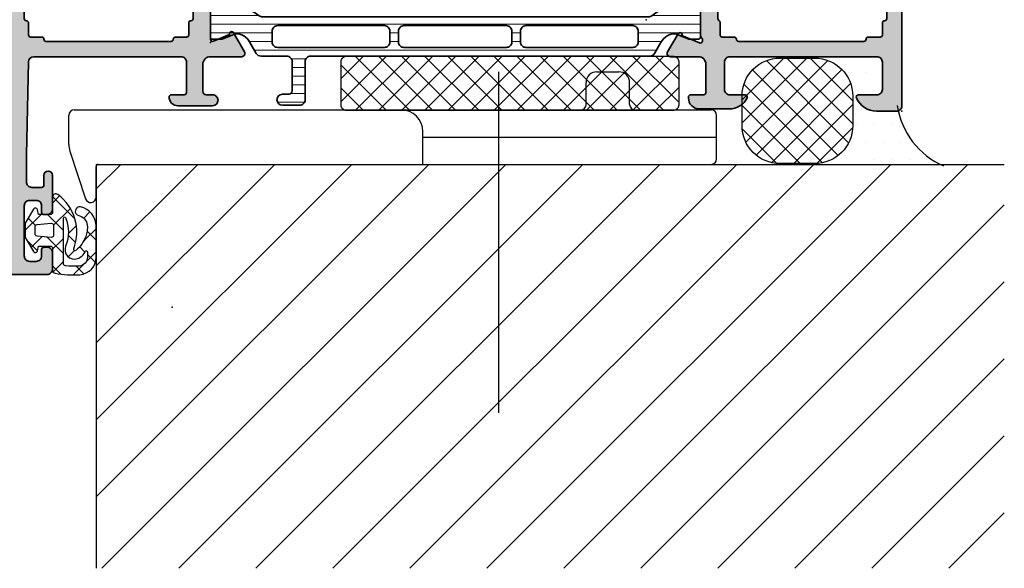
# Model space of a CAD drawing. Extents: x -5209 to -258, y -4643 to 3401.
# Drawn here: x -3976 to -3885, y -3614 to -3564 of the extents above; entities that cross this region are included whole.
import ezdxf

# ---------------------------------------------------------------- set-up
doc = ezdxf.new("R2010")
doc.units = 0
doc.header["$LTSCALE"] = 5
doc.header["$MEASUREMENT"] = 0
doc.linetypes.add('ACAD_ISO10W100', pattern=[18, 12, -3, 0, -3])
doc.layers.get('0').update_dxf_attribs({"linetype": 'CONTINUOUS'})
for name, color, linetype, lineweight in [('Al_Accessories', 2, 'CONTINUOUS', 35), ('Al_foot_closed', 2, 'CONTINUOUS', 35), ('Al_Hatch', 7, 'CONTINUOUS', 18), ('Al_Insert_points', 6, 'CONTINUOUS', 25), ('Al_Profiles', 2, 'CONTINUOUS', 35)]:
    doc.layers.add(name, color=color, linetype=linetype, lineweight=lineweight)
for name, color, linetype in [('Al_Solid_Hatch', 50, 'CONTINUOUS'), ('RE_DRAW1', 31, 'ZIGZAG'), ('RE_STRUC', 31, 'ZIGZAG')]:
    doc.layers.add(name, color=color, linetype=linetype)
doc.linetypes.add('ZIGZAG', pattern='A,0.00254,-5.08,[131,ltypeshp.shx,S=5.08,R=0,X=-5.08,Y=0],-10.16,[131,ltypeshp.shx,S=5.08,R=180,X=5.08,Y=0],-5.08', length=20.32254)

# ---------------------------------------------------------------- blocks, each defined once
blk = doc.blocks.new('0271332_495', base_point=(2.949, -4.424))
for p, q in [((41.945, 17.193), (43.945, 17.193)), ((40.945, 14.193), (40.945, 16.193)), ((44.945, 14.193), (44.945, 16.193)), ((-6.051, 13.693), (23.949, 13.693)), ((23.949, 13.693), (52.434, 13.693)), ((-6.551, 10.512), (-6.551, 13.193)), ((52.934, 9.193), (52.934, 13.193)), ((25.949, 8.693), (25.949, 11.693)), ((25.949, 11.193), (52.934, 11.193)), ((-6.451, 9.89), (-5.026, 5.537)), ((-4.051, 5.693), (-4.051, 8.493)), ((-4.051, 5.693), (-4.051, 8.493)), ((-3.851, 8.693), (25.949, 8.693)), ((25.949, 8.693), (52.434, 8.693))]:
    blk.add_line(p, q)
at = {"linetype": 'ACAD_ISO10W100'}
blk.add_lwpolyline([(32.945, -14.134), (32.945, 17.193)], dxfattribs=at)
for centre, radius, start, end in [((41.945, 16.193), 1, 90, 180), ((43.945, 16.193), 1, 0, 90), ((-6.051, 13.193), 0.5, 90, 180), ((23.949, 11.693), 2, 0, 90), ((40.445, 14.193), 0.5, 270, 0), ((45.445, 14.193), 0.5, 180, 270), ((52.434, 13.193), 0.5, 0, 90), ((-4.551, 10.512), 2, 180, 198.13494), ((52.434, 9.193), 0.5, 270, 0), ((-3.851, 8.493), 0.2, 90, 180), ((-4.551, 5.693), 0.5, 198.13494, 0)]:
    blk.add_arc(centre, radius, start, end)
for p in [(46.449, 21.975), (2.949, -4.424)]:
    blk.add_point(p)
blk = doc.blocks.new('P-71434block', base_point=(229.864, 216.059))
at = {"layer": 'Al_Solid_Hatch', "ltscale": 0.25}
h = blk.add_hatch(color=256, dxfattribs=at)
h.paths.add_polyline_path([(233.864, 215.559, 0.414214), (233.364, 216.059), (221.364, 216.059, 0.414214), (219.864, 214.559), (219.864, 204.393, -0.303347), (219.556, 203.931), (196.79, 194.501, 0.303347), (195.864, 193.115), (195.864, 189.059), (195.864, 185.002, 0.303347), (196.79, 183.616), (219.556, 174.186, -0.303347), (219.864, 173.724), (219.864, 163.559, 0.414214), (221.364, 162.059), (233.364, 162.059, 0.414214), (233.864, 162.559), (233.864, 164.059, 0.414214), (233.364, 164.559), (233.064, 164.559, 0.414214), (232.864, 164.359), (232.864, 163.759, -0.414214), (232.364, 163.259), (231.764, 163.259, -0.414214), (231.264, 163.759), (231.264, 168.359, -0.414214), (231.764, 168.859), (232.364, 168.859, -0.414214), (232.864, 168.359), (232.864, 167.759, 0.414214), (233.064, 167.559), (233.364, 167.559, 0.414214), (233.864, 168.059), (233.864, 171.159, 1), (233.064, 171.159), (233.064, 170.259, -0.414214), (232.864, 170.059), (231.964, 170.059, -0.414214), (231.464, 170.559), (231.464, 173.059), (231.653, 181.57, -0.407721), (232.153, 182.059), (245.664, 182.059, -0.414214), (246.164, 181.559), (246.164, 178.759, -0.414214), (245.964, 178.559), (244.764, 178.559, 0.414214), (244.564, 178.359, 0.414214), (245.364, 177.559), (248.564, 177.559, 0.414214), (249.064, 178.059, 0.414214), (248.564, 178.559), (247.964, 178.559, -0.414214), (247.664, 178.859), (247.664, 181.359, -0.414214), (248.364, 182.059), (251.231, 182.059, 0.57735), (251.491, 182.509), (251.128, 183.137), (250.492, 184.239, 1), (250.122, 184.086), (248.641, 183.472, -0.534511), (248.364, 183.657), (248.364, 187.259, -0.414214), (248.564, 187.459), (249.104, 187.459), (250.466, 186.672, 1.077346), (250.864, 186.642), (250.864, 187.02, 0.134511), (250.445, 188.549, -0.273978), (250.445, 189.568, 0.134511), (250.864, 191.097), (250.864, 191.475, 1.077346), (250.466, 191.445), (249.104, 190.659), (248.564, 190.659, -0.414214), (248.364, 190.859), (248.364, 194.46, -0.534511), (248.641, 194.645), (250.122, 194.031, 1), (250.492, 193.878), (251.128, 194.98), (251.491, 195.609, 0.57735), (251.231, 196.059), (248.364, 196.059, -0.414214), (247.664, 196.759), (247.664, 199.259, -0.414214), (247.964, 199.559), (248.564, 199.559, 0.414214), (249.064, 200.059, 0.414214), (248.564, 200.559), (245.364, 200.559, 0.414214), (244.564, 199.759, 0.414214), (244.764, 199.559), (245.964, 199.559, -0.414214), (246.164, 199.359), (246.164, 196.559, -0.414214), (245.664, 196.059), (232.153, 196.059, -0.407721), (231.653, 196.547), (231.464, 205.059), (231.464, 207.559, -0.414214), (231.964, 208.059), (232.864, 208.059, -0.414214), (233.064, 207.859), (233.064, 206.959, 1), (233.864, 206.959), (233.864, 210.059, 0.414214), (233.364, 210.559), (233.064, 210.559, 0.414214), (232.864, 210.359), (232.864, 209.759, -0.414214), (232.364, 209.259), (231.764, 209.259, -0.414214), (231.264, 209.759), (231.264, 214.359, -0.414214), (231.764, 214.859), (232.364, 214.859, -0.414214), (232.864, 214.359), (232.864, 213.759, 0.414214), (233.064, 213.559), (233.364, 213.559, 0.414214), (233.864, 214.059)])
h.paths.add_polyline_path([(229.864, 214.059), (229.864, 164.059, -0.414214), (229.364, 163.559), (221.864, 163.559, -0.414214), (221.364, 164.059), (221.364, 174.059, 0.303347), (220.438, 175.444), (197.673, 184.874, -0.303347), (197.364, 185.336), (197.364, 189.059), (197.364, 192.781, -0.303347), (197.673, 193.243), (220.438, 202.673, 0.303347), (221.364, 204.059), (221.364, 214.059, -0.414214), (221.864, 214.559), (229.364, 214.559, -0.414214)], flags=16)
h.paths.add_polyline_path([(233.364, 194.659), (244.664, 194.659, -0.414214), (244.864, 194.459, 0.414214), (245.064, 194.259), (246.164, 194.259, -0.414214), (246.364, 194.059), (246.364, 192.959, 0.414214), (246.564, 192.759, -0.414214), (246.764, 192.559), (246.764, 189.059), (246.764, 185.559, -0.414214), (246.564, 185.359, 0.414214), (246.364, 185.159), (246.364, 184.059, -0.414214), (246.164, 183.859), (245.152, 183.859, 0.414214), (244.952, 183.659, -0.414214), (244.752, 183.459), (233.277, 183.459, -0.414214), (233.077, 183.659, 0.414214), (232.877, 183.859), (231.864, 183.859, -0.414214), (231.664, 184.059), (231.664, 185.159, 0.414214), (231.464, 185.359, -0.414214), (231.264, 185.559), (231.264, 189.059), (231.264, 192.559, -0.414214), (231.464, 192.759, 0.414214), (231.664, 192.959), (231.664, 194.059, -0.414214), (231.864, 194.259), (232.964, 194.259, 0.414214), (233.164, 194.459, -0.414214)], flags=16)
at = {"layer": 'Al_Insert_points'}
for p in [(229.864, 216.059), (248.364, 194.76), (248.364, 183.357), (229.864, 162.059)]:
    blk.add_point(p, dxfattribs=at)
at = {"layer": 'Al_Profiles'}
for points in [[(244.564, 199.759, 0.414214), (244.764, 199.559), (245.964, 199.559, -0.414214), (246.164, 199.359), (246.164, 196.559, -0.414214), (245.664, 196.059), (232.153, 196.059, -0.407721), (231.653, 196.547), (231.464, 205.059), (231.464, 207.559, -0.414214), (231.964, 208.059), (232.864, 208.059, -0.414214), (233.064, 207.859), (233.064, 206.959, 1), (233.864, 206.959), (233.864, 210.059, 0.414214), (233.364, 210.559), (233.064, 210.559, 0.414214), (232.864, 210.359), (232.864, 209.759, -0.414214), (232.364, 209.259), (231.764, 209.259, -0.414214), (231.264, 209.759), (231.264, 214.359, -0.414214), (231.764, 214.859), (232.364, 214.859, -0.414214), (232.864, 214.359), (232.864, 213.759, 0.414214), (233.064, 213.559), (233.364, 213.559, 0.414214), (233.864, 214.059), (233.864, 215.559, 0.414214), (233.364, 216.059), (221.364, 216.059, 0.414214), (219.864, 214.559), (219.864, 204.393, -0.303347), (219.556, 203.931), (196.79, 194.501, 0.303347), (195.864, 193.115), (195.864, 189.059), (195.864, 185.002, 0.303347), (196.79, 183.616), (219.556, 174.186, -0.303347), (219.864, 173.724), (219.864, 163.559, 0.414214), (221.364, 162.059), (233.364, 162.059, 0.414214), (233.864, 162.559), (233.864, 164.059, 0.414214), (233.364, 164.559), (233.064, 164.559, 0.414214), (232.864, 164.359), (232.864, 163.759, -0.414214), (232.364, 163.259), (231.764, 163.259, -0.414214), (231.264, 163.759), (231.264, 168.359, -0.414214), (231.764, 168.859), (232.364, 168.859, -0.414214), (232.864, 168.359), (232.864, 167.759, 0.414214), (233.064, 167.559), (233.364, 167.559, 0.414214), (233.864, 168.059), (233.864, 171.159, 1), (233.064, 171.159), (233.064, 170.259, -0.414214), (232.864, 170.059), (231.964, 170.059, -0.414214), (231.464, 170.559), (231.464, 173.059), (231.653, 181.57, -0.407721), (232.153, 182.059), (245.664, 182.059, -0.414214), (246.164, 181.559), (246.164, 178.759, -0.414214), (245.964, 178.559), (245.964, 178.559), (244.764, 178.559, 0.414214), (244.564, 178.359, 0.414214), (245.364, 177.559), (248.564, 177.559, 0.414214), (249.064, 178.059, 0.414214), (248.564, 178.559), (247.964, 178.559, -0.414214), (247.664, 178.859), (247.664, 181.359, -0.414214), (248.364, 182.059), (251.231, 182.059, 0.57735), (251.491, 182.509), (251.128, 183.137), (250.492, 184.239, 1), (250.122, 184.086), (248.641, 183.472, -0.534511), (248.364, 183.657), (248.364, 187.259, -0.414214), (248.564, 187.459), (249.104, 187.459), (250.466, 186.672, 1.077346), (250.864, 186.642), (250.864, 187.02, 0.134511), (250.445, 188.549, -0.273978), (250.445, 189.568, 0.134511), (250.864, 191.097), (250.864, 191.475, 1.077346), (250.466, 191.445), (249.104, 190.659), (248.564, 190.659, -0.414214), (248.364, 190.859), (248.364, 194.46, -0.534511), (248.641, 194.645), (250.122, 194.031, 1), (250.492, 193.878), (251.128, 194.98), (251.491, 195.609), (251.491, 195.609, 0.57735), (251.231, 196.059), (251.231, 196.059), (248.364, 196.059, -0.414214), (247.664, 196.759), (247.664, 199.259, -0.414214), (247.964, 199.559), (248.564, 199.559, 0.414214), (249.064, 200.059, 0.414214), (248.564, 200.559), (248.564, 200.559), (245.364, 200.559, 0.414214)], [(197.673, 184.874, -0.303347), (197.364, 185.336), (197.364, 189.059), (197.364, 192.781, -0.303347), (197.673, 193.243), (220.438, 202.673, 0.303347), (221.364, 204.059), (221.364, 214.059, -0.414214), (221.864, 214.559), (229.364, 214.559, -0.414214), (229.864, 214.059), (229.864, 164.059, -0.414214), (229.364, 163.559), (221.864, 163.559, -0.414214), (221.364, 164.059), (221.364, 174.059, 0.303347), (220.438, 175.444)], [(244.752, 183.459), (233.277, 183.459, -0.414214), (233.077, 183.659, 0.414214), (232.877, 183.859), (231.864, 183.859, -0.414214), (231.664, 184.059), (231.664, 185.159, 0.414214), (231.464, 185.359, -0.414214), (231.264, 185.559), (231.264, 189.059), (231.264, 192.559), (231.264, 192.559, -0.414214), (231.464, 192.759), (231.464, 192.759, 0.414214), (231.664, 192.959), (231.664, 192.959), (231.664, 194.059), (231.664, 194.059, -0.414214), (231.864, 194.259), (231.864, 194.259), (232.964, 194.259, 0.414214), (233.164, 194.459, -0.414214), (233.364, 194.659), (244.664, 194.659, -0.414214), (244.864, 194.459, 0.414214), (245.064, 194.259), (246.164, 194.259, -0.414214), (246.364, 194.059), (246.364, 192.959, 0.414214), (246.564, 192.759, -0.414214), (246.764, 192.559), (246.764, 189.059), (246.764, 185.559, -0.414214), (246.564, 185.359, 0.414214), (246.364, 185.159), (246.364, 184.059, -0.414214), (246.164, 183.859), (245.152, 183.859, 0.414214), (244.952, 183.659, -0.414214)]]:
    blk.add_lwpolyline(points, format="xyb", close=True, dxfattribs=at)
blk = doc.blocks.new('5000497-_')
at = {"layer": 'Al_Hatch'}
h = blk.add_hatch(dxfattribs=at)
h.set_pattern_fill('LINE', color=256, scale=0.25, style=0, double=1)
h.set_pattern_definition([(0, (64.46775, 179.1756), (0, 0.79375), [])])
h.paths.add_polyline_path([(61.095, 178.916), (59.864, 179.426), (58.995, 179.426, 0.414214), (58.795, 179.226), (58.795, 175.826, 0.414214), (58.995, 175.626), (59.545, 175.626), (61.086, 176.516, 0.169217), (63.263, 177.268, -0.168596), (63.573, 177.376), (99.017, 177.376, -0.168596), (99.327, 177.268, 0.169217), (101.503, 176.516), (103.045, 175.626), (103.595, 175.626, 0.414214), (103.795, 175.826), (103.795, 179.226, 0.414214), (103.595, 179.426), (102.726, 179.426), (101.495, 178.916, -0.268308), (100.195, 179.667), (99.584, 180.726, 0.267949), (99.151, 180.976), (67.998, 180.976, -0.414214), (67.498, 181.476), (67.498, 184.976, 0.414214), (66.998, 185.476), (65.398, 185.476, 1), (65.398, 184.476), (65.998, 184.476, -0.414214), (66.298, 184.176), (66.298, 181.476, -0.414214), (65.798, 180.976), (63.439, 180.976, 0.267949), (63.006, 180.726), (62.395, 179.667, -0.268308)])
h.paths.add_polyline_path([(64.468, 178.676), (64.468, 179.676, -0.414214), (64.968, 180.176), (74.768, 180.176, -0.414214), (75.268, 179.676), (75.268, 178.676, -0.414214), (74.768, 178.176), (64.968, 178.176, -0.414214)], flags=16)
h.paths.add_polyline_path([(76.068, 178.676), (76.068, 179.676, -0.414214), (76.568, 180.176), (85.968, 180.176, -0.414214), (86.468, 179.676), (86.468, 178.676, -0.414214), (85.968, 178.176), (76.568, 178.176, -0.414214)], flags=16)
h.paths.add_polyline_path([(87.268, 178.676), (87.268, 179.676, -0.414214), (87.768, 180.176), (97.568, 180.176, -0.414214), (98.068, 179.676), (98.068, 178.676, -0.414214), (97.568, 178.176), (87.768, 178.176, -0.414214)], flags=16)
at = {"layer": 'Al_Accessories', "ltscale": 0.25}
for points in [[(65.398, 185.476, 1), (65.398, 184.476), (65.998, 184.476, -0.414214), (66.298, 184.176), (66.298, 181.476, -0.414214), (65.798, 180.976), (63.439, 180.976, 0.267949), (63.006, 180.726), (62.395, 179.667, -0.268308), (61.095, 178.916), (59.864, 179.426), (58.995, 179.426, 0.414214), (58.795, 179.226), (58.795, 175.826, 0.414214), (58.995, 175.626), (59.545, 175.626), (61.018, 176.476, -0.126761), (61.162, 176.516, 0.163652), (63.263, 177.268, -0.168596), (63.573, 177.376), (99.017, 177.376, -0.168596), (99.327, 177.268, 0.163652), (101.428, 176.516, -0.126761), (101.572, 176.476), (103.045, 175.626), (103.595, 175.626, 0.414214), (103.795, 175.826), (103.795, 179.226, 0.414214), (103.595, 179.426), (102.726, 179.426), (101.495, 178.916, -0.268308), (100.195, 179.667), (99.584, 180.726, 0.267949), (99.151, 180.976), (67.998, 180.976, -0.414214), (67.498, 181.476), (67.498, 184.976, 0.414214), (66.998, 185.476)], [(75.268, 178.676), (75.268, 179.676, 0.414214), (74.768, 180.176), (64.968, 180.176, 0.414214), (64.468, 179.676), (64.468, 178.676, 0.414214), (64.968, 178.176), (74.768, 178.176, 0.414214)], [(86.468, 179.676, 0.414214), (85.968, 180.176), (76.568, 180.176, 0.414214), (76.068, 179.676), (76.068, 178.676, 0.414214), (76.568, 178.176), (85.968, 178.176, 0.414214), (86.468, 178.676)], [(98.068, 179.676, 0.414214), (97.568, 180.176), (87.768, 180.176, 0.414214), (87.268, 179.676), (87.268, 178.676, 0.414214), (87.768, 178.176), (97.568, 178.176, 0.414214), (98.068, 178.676)]]:
    blk.add_lwpolyline(points, format="xyb", close=True, dxfattribs=at)
at = {"layer": 'Al_Insert_points'}
for p in [(58.795, 177.526), (103.795, 177.526)]:
    blk.add_point(p, dxfattribs=at)
blk = doc.blocks.new('P-70136block', base_point=(-198.5, -6.299))
at = {"layer": 'Al_Solid_Hatch'}
h = blk.add_hatch(color=256, dxfattribs=at)
h.dxf.hatch_style = 1
h.paths.add_polyline_path([(1.264, -9.065, 0.273978), (1.264, -8.046, -0.134511), (0.845, -6.516), (0.845, -6.17, -1), (1.245, -6.17), (2.559, -6.928, 0.131652), (2.659, -6.955), (2.845, -6.955, -0.236068), (3.005, -7.035, 1.15301), (3.425, -6.615, -0.236068), (3.345, -6.455), (3.345, -3.455, -0.236068), (3.425, -3.295, 0.367496), (3.511, -2.916, 0.388463), (3.257, -2.824), (1.648, -3.491, -0.936594), (1.291, -3.667), (0.331, -2.005, -0.577351), (0.591, -1.555), (3.145, -1.555, 0.414214), (3.845, -0.855), (3.845, 1.745, 0.414214), (3.645, 1.945), (2.445, 1.945, -0.414214), (2.245, 2.145), (2.245, 2.245, -0.414214), (3.245, 3.245), (6.007, 3.245, -0.287008), (7.625, 2.232, -0.553992), (7.445, 1.945), (6.045, 1.945, 0.414214), (5.545, 1.445), (5.545, -1.055, 0.414214), (6.045, -1.555), (19.545, -1.555, 0.414214), (20.045, -1.055), (20.045, 1.445, 0.414214), (19.545, 1.945), (17.845, 1.945, -0.536675), (17.661, 2.223, -0.301511), (19.504, 3.445), (21.345, 3.445, -0.414214), (21.845, 2.945), (21.845, -20.055, -0.414214), (21.345, -20.555), (19.504, -20.555, -0.301511), (17.661, -19.333, -0.536675), (17.845, -19.055), (19.545, -19.055, 0.414214), (20.045, -18.555), (20.045, -16.055, 0.414214), (19.545, -15.555), (6.045, -15.555, 0.414214), (5.545, -16.055), (5.545, -18.555, 0.414214), (6.045, -19.055), (7.445, -19.055, -0.553992), (7.625, -19.343, -0.287008), (6.007, -20.355), (3.245, -20.355, -0.414214), (2.245, -19.355), (2.245, -19.255, -0.414214), (2.445, -19.055), (3.645, -19.055, 0.414214), (3.845, -18.855), (3.845, -16.255, 0.414214), (3.145, -15.555), (0.591, -15.555, -0.577351), (0.331, -15.105), (1.291, -13.443, -0.936594), (1.648, -13.62), (3.257, -14.286, 0.388463), (3.511, -14.194, 0.367496), (3.425, -13.815, -0.236068), (3.345, -13.655), (3.345, -10.655, -0.236068), (3.425, -10.495, 1.15301), (3.005, -10.075, -0.236068), (2.845, -10.155), (2.659, -10.155, 0.131652), (2.559, -10.182), (1.245, -10.94, -1), (0.845, -10.94), (0.845, -10.594, -0.134511)])
h.paths.add_polyline_path([(5.345, -3.355), (6.445, -3.355, 0.414214), (6.645, -3.155, -0.414214), (6.845, -2.955), (12.539, -2.955), (18.345, -2.955, -0.414214), (18.545, -3.155, 0.414214), (18.745, -3.355), (19.845, -3.355, -0.414214), (20.045, -3.555), (20.045, -4.655, 0.414214), (20.245, -4.855, -0.414214), (20.445, -5.055), (20.445, -8.555), (20.445, -12.055, -0.414214), (20.245, -12.255, 0.414214), (20.045, -12.455), (20.045, -13.555, -0.414214), (19.845, -13.755), (18.745, -13.755, 0.414214), (18.545, -13.955, -0.414214), (18.345, -14.155), (12.539, -14.155), (6.845, -14.155, -0.414214), (6.645, -13.955, 0.414214), (6.445, -13.755), (5.345, -13.755, -0.414214), (5.145, -13.555), (5.145, -12.402, 0.267949), (5.045, -12.228, -0.267949), (4.945, -12.055), (4.945, -8.555), (4.945, -5.055, -0.267949), (5.045, -4.882, 0.267949), (5.145, -4.709), (5.145, -3.555, -0.414214)], flags=16)
at = {"layer": 'Al_foot_closed'}
for points in [[(3.511, -2.916, 0.388463), (3.257, -2.824), (1.648, -3.491, -0.936594), (1.291, -3.667), (0.331, -2.005, -0.577351), (0.591, -1.555), (3.145, -1.555)], [(3.511, -14.194, -0.388463), (3.257, -14.286), (1.648, -13.62, 0.936594), (1.291, -13.443), (0.331, -15.105, 0.577351), (0.591, -15.555), (3.145, -15.555)]]:
    blk.add_lwpolyline(points, format="xyb", dxfattribs=at)
at = {"layer": 'Al_Insert_points'}
for p in [(21.845, 3.445), (3.345, -4.978), (3.345, -4.978), (3.345, -12.156), (21.845, -20.555)]:
    blk.add_point(p, dxfattribs=at)
at = {"layer": 'Al_Profiles'}
blk.add_lwpolyline([(3.145, -15.555, -0.414207), (3.845, -16.255), (3.845, -18.855, -0.414214), (3.645, -19.055), (2.445, -19.055, 0.414214), (2.245, -19.255), (2.245, -19.355, 0.414214), (3.245, -20.355), (6.007, -20.355, 0.287008), (7.625, -19.343, 0.553992), (7.445, -19.055), (6.045, -19.055, -0.414214), (5.545, -18.555), (5.545, -16.055, -0.414214), (6.045, -15.555), (19.545, -15.555, -0.414214), (20.045, -16.055), (20.045, -18.555, -0.414214), (19.545, -19.055), (17.845, -19.055, 0.536675), (17.661, -19.333, 0.301511), (19.504, -20.555), (21.345, -20.555, 0.414214), (21.845, -20.055), (21.845, 2.945, 0.414214), (21.345, 3.445), (19.504, 3.445, 0.301511), (17.661, 2.223, 0.536675), (17.845, 1.945), (19.545, 1.945, -0.414214), (20.045, 1.445), (20.045, -1.055, -0.414214), (19.545, -1.555), (6.045, -1.555, -0.414214), (5.545, -1.055), (5.545, 1.445, -0.414214), (6.045, 1.945), (7.445, 1.945, 0.553992), (7.625, 2.232, 0.287008), (6.007, 3.245), (3.245, 3.245, 0.414214), (2.245, 2.245), (2.245, 2.145, 0.414214), (2.445, 1.945), (3.645, 1.945, -0.414214), (3.845, 1.745), (3.845, -0.855, -0.414207), (3.145, -1.555)], format="xyb", dxfattribs=at)
at = {"layer": 'Al_Profiles', "ltscale": 0.25}
blk.add_lwpolyline([(3.511, -2.916, -0.367496), (3.425, -3.295, 0.236068), (3.345, -3.455), (3.345, -6.455, 0.236068), (3.425, -6.615, -1.15301), (3.005, -7.035, 0.236068), (2.845, -6.955), (2.659, -6.955, -0.131652), (2.559, -6.928), (1.245, -6.17, 1.000005), (0.845, -6.17), (0.845, -6.512, 0.134871), (1.264, -8.046, -0.273978), (1.264, -9.065, 0.134871), (0.845, -10.598), (0.845, -10.94, 1.000005), (1.245, -10.94), (2.559, -10.182, -0.131652), (2.659, -10.155), (2.845, -10.155, 0.236068), (3.005, -10.075, -1.15301), (3.425, -10.495, 0.236068), (3.345, -10.655), (3.345, -13.655, 0.236068), (3.425, -13.815, -0.367496), (3.511, -14.194)], format="xyb", dxfattribs=at)
at = {"layer": 'Al_Profiles'}
blk.add_lwpolyline([(5.345, -13.755), (6.445, -13.755, -0.414214), (6.645, -13.955), (6.645, -13.955, 0.414214), (6.845, -14.155), (12.539, -14.155), (18.345, -14.155, 0.414214), (18.545, -13.955, -0.414214), (18.745, -13.755), (19.845, -13.755), (19.845, -13.755, 0.414214), (20.045, -13.555), (20.045, -13.555), (20.045, -12.455, -0.414214), (20.245, -12.255), (20.245, -12.255, 0.414214), (20.445, -12.055), (20.445, -8.555), (20.445, -8.555), (20.445, -5.055, 0.414214), (20.245, -4.855, -0.414214), (20.045, -4.655), (20.045, -3.555), (20.045, -3.555, 0.414214), (19.845, -3.355), (19.845, -3.355), (18.745, -3.355, -0.414214), (18.545, -3.155), (18.545, -3.155, 0.414214), (18.345, -2.955), (12.539, -2.955), (6.845, -2.955, 0.414214), (6.645, -3.155), (6.645, -3.155, -0.414214), (6.445, -3.355), (5.345, -3.355, 0.414214), (5.145, -3.555), (5.145, -4.709, -0.267949), (5.045, -4.882, 0.267949), (4.945, -5.055), (4.945, -8.555), (4.945, -12.055, 0.267949), (5.045, -12.228, -0.267949), (5.145, -12.402), (5.145, -13.555, 0.414214)], format="xyb", close=True, dxfattribs=at)
blk = doc.blocks.new('3001272')
for name, p in [('P-71434block', (54.859, 170.858)), ('P-70136block', (-83.487, 146.114))]:
    blk.add_blockref(name, p)
at = {"xscale": -1, "rotation": 180}
blk.add_blockref('5000497-_', (14.564, 317.883), dxfattribs=at)
blk = doc.blocks.new('KAW_6001365', base_point=(-937.813638, 1803.7))
at = {"color": 1, "linetype": 'Continuous'}
for p, q in [((-937.813638, 1804.519805), (-933.633443, 1808.7)), ((-937.813638, 1806.641125), (-935.754764, 1808.7)), ((-936.512123, 1803.7), (-931.512123, 1808.7)), ((-936.512123, 1808.7), (-931.512123, 1803.7)), ((-934.390802, 1803.7), (-929.390802, 1808.7)), ((-934.390802, 1808.7), (-929.390802, 1803.7)), ((-932.269482, 1803.7), (-927.269482, 1808.7)), ((-932.269482, 1808.7), (-927.269482, 1803.7)), ((-930.148162, 1803.7), (-925.148162, 1808.7)), ((-930.148162, 1808.7), (-925.148162, 1803.7)), ((-928.026841, 1803.7), (-923.026841, 1808.7)), ((-928.026841, 1808.7), (-923.026841, 1803.7)), ((-925.905521, 1803.7), (-920.905521, 1808.7)), ((-925.905521, 1808.7), (-920.905521, 1803.7)), ((-923.784201, 1803.7), (-918.784201, 1808.7)), ((-923.784201, 1808.7), (-918.784201, 1803.7)), ((-921.66288, 1803.7), (-916.66288, 1808.7)), ((-921.66288, 1808.7), (-916.66288, 1803.7)), ((-919.54156, 1803.7), (-914.54156, 1808.7)), ((-919.54156, 1808.7), (-914.54156, 1803.7)), ((-917.42024, 1803.7), (-912.42024, 1808.7)), ((-917.42024, 1808.7), (-912.42024, 1803.7)), ((-915.298919, 1803.7), (-910.298919, 1808.7)), ((-915.298919, 1808.7), (-910.298919, 1803.7)), ((-913.177599, 1803.7), (-908.177599, 1808.7)), ((-913.177599, 1808.7), (-908.177599, 1803.7)), ((-911.056279, 1808.7), (-906.813638, 1804.457359)), ((-908.934958, 1808.7), (-906.813638, 1806.57868)), ((-937.813638, 1807.880195), (-933.633443, 1803.7)), ((-911.056279, 1803.7), (-906.813638, 1807.942641)), ((-937.813638, 1805.758875), (-935.754764, 1803.7)), ((-908.934958, 1803.7), (-906.813638, 1805.82132))]:
    blk.add_line(p, q, dxfattribs=at)
blk.add_lwpolyline([(-937.313638, 1803.7), (-907.313638, 1803.7, 0.414214), (-906.813638, 1804.2), (-906.813638, 1808.2, 0.414214), (-907.313638, 1808.7), (-937.313638, 1808.7, 0.414214), (-937.813638, 1808.2), (-937.813638, 1804.2, 0.414214), (-937.313638, 1803.7)], format="xyb", close=True, dxfattribs=at)

msp = doc.modelspace()

# ---------------------------------------------------------------- hatches: boundary and pattern name
at = {"layer": 'RE_DRAW1', "linetype": 'Continuous'}
h = msp.add_hatch(dxfattribs=at)
h.set_pattern_fill('U', scale=1.5, angle=45, style=0, double=1, pattern_type=0)
h.set_pattern_definition([(315, (-4140.8987, -3289.5879), (-1.06066, -1.06066), []), (225, (-4140.8987, -3289.5879), (-1.06066, 1.06066), [])])
h.paths.add_polyline_path([(-3902.74638, -3567.62366, -0.41421356), (-3899.24638, -3571.12366), (-3899.24638, -3572.92889), (-3909.41288, -3572.92889), (-3909.41288, -3571.12366, -0.41421356), (-3905.91288, -3567.62366)])
h.paths.add_polyline_path([(-3909.41287, -3573.8309, -0.00066843), (-3909.41288, -3573.82155), (-3909.41288, -3572.92889), (-3899.24638, -3572.92889), (-3899.24638, -3573.13188)])
h.paths.add_polyline_path([(-3899.24638, -3573.13188), (-3899.24638, -3573.82155, -0.25575986), (-3900.85995, -3576.76966), (-3908.43398, -3576.24931, -0.19332259), (-3909.41287, -3573.8309)])
h.paths.add_polyline_path([(-3900.85995, -3576.76966, -0.04958108), (-3901.47726, -3577.08334), (-3907.18201, -3577.08334, -0.10872298), (-3908.43398, -3576.24931)])
h.paths.add_polyline_path([(-3905.91288, -3577.32155, -0.09303327), (-3907.18201, -3577.08334), (-3901.47726, -3577.08334, -0.09303327), (-3902.74638, -3577.32155)])
h = msp.add_hatch(dxfattribs=at)
h.set_pattern_fill('DOTS', style=0, double=1)
h.set_pattern_definition([(360, (-4140.8987, -3289.5879), (0.79375, -1.5875), [0, -1.5875])])
h.paths.add_polyline_path([(-3890.93756, -3577.5186), (-3903.88373, -3577.5186), (-3903.88373, -3577.32155), (-3902.74638, -3577.32155, 0.09303327), (-3901.47726, -3577.08334), (-3896.29404, -3577.08334), (-3896.29404, -3572.92889), (-3899.24638, -3572.92889), (-3899.24638, -3571.12366, 0.41421356), (-3902.74638, -3567.62366), (-3903.88373, -3567.62366), (-3903.88373, -3567.49265), (-3897.45388, -3567.49265), (-3896.95388, -3567.99265), (-3896.95388, -3570.49265, -0.41421356), (-3897.45388, -3570.99265), (-3899.01219, -3570.99265, 0.53667504), (-3899.19645, -3571.27043, 0.30151134), (-3897.35388, -3572.49265), (-3895.65388, -3572.49265, 0.41421356), (-3895.15388, -3571.99265, 0.25652562)])
h.paths.add_polyline_path([(-3896.29404, -3577.08334), (-3900.83354, -3576.75259, 0.25336827), (-3899.24638, -3573.82155), (-3899.24638, -3573.16554), (-3896.29404, -3572.92889)], flags=16)
at = {"layer": 'RE_STRUC', "linetype": 'Continuous'}
h = msp.add_hatch(dxfattribs=at)
h.set_pattern_fill('U', scale=5, angle=45, style=0, pattern_type=0)
h.set_pattern_definition([(45, (-4180.7177, -3749.211), (-3.535534, 3.535534), [])])
h.paths.add_polyline_path([(-3885.32611, -3577.38591), (-3968.72611, -3577.38591), (-3968.72611, -3614.48591), (-3885.32611, -3614.48591)])

# ---------------------------------------------------------------- linework, layer by layer
at = {"color": 1, "linetype": 'Continuous'}
for p, q in [((-3972.72603, -3580.94067), (-3972.07481, -3580.28944)), ((-3972.7205, -3580.3407), (-3970.66961, -3582.39159)), ((-3975.22603, -3583.44067), (-3973.78341, -3581.99805)), ((-3973.18448, -3581.99805), (-3971.72603, -3583.45649)), ((-3972.62881, -3582.96477), (-3971.0909, -3581.42685)), ((-3969.86542, -3582.3227), (-3969.29227, -3581.74955)), ((-3974.96075, -3582.34309), (-3974.29656, -3583.00728)), ((-3971.2757, -3583.73298), (-3970.53771, -3582.99498)), ((-3974.68852, -3585.02448), (-3973.68748, -3584.02344)), ((-3973.24138, -3584.06246), (-3973.20174, -3584.1021)), ((-3973.20174, -3584.1021), (-3971.72603, -3585.57781)), ((-3971.28582, -3583.8967), (-3970.60754, -3584.57499)), ((-3969.56448, -3584.14307), (-3968.72053, -3583.29912)), ((-3969.54775, -3583.51346), (-3969.54711, -3583.5141)), ((-3969.54711, -3583.5141), (-3968.72053, -3584.34068)), ((-3975.08173, -3584.34344), (-3974.10114, -3585.32402)), ((-3972.72603, -3585.18331), (-3971.9166, -3584.37387)), ((-3971.9166, -3584.37387), (-3971.72603, -3584.18331)), ((-3970.23706, -3584.94546), (-3969.74558, -3585.43694)), ((-3969.90893, -3584.48752), (-3969.56448, -3584.14307)), ((-3971.28866, -3585.86726), (-3970.72343, -3585.30202)), ((-3969.64608, -3586.34599), (-3968.72053, -3585.42044)), ((-3969.52603, -3585.65649), (-3968.79048, -3586.39205)), ((-3972.72603, -3586.69913), (-3971.95149, -3587.47368)), ((-3972.67967, -3587.25826), (-3971.72603, -3586.30463)), ((-3970.84184, -3587.54176), (-3969.90455, -3586.60446)), ((-3970.56654, -3586.7373), (-3969.85036, -3587.45348))]:
    msp.add_line(p, q, dxfattribs=at)
for points in [[(-3970.1482, -3581.29721, 0.999991), (-3970.32245, -3582.08815, -0.326087), (-3969.53467, -3582.97996, -0.05821), (-3969.54693, -3583.50768, -0.05821), (-3969.68049, -3584.01837, -0.122265), (-3970.5767, -3585.28606, -0.781322), (-3970.78284, -3585.14062, 0.340453), (-3972.24969, -3580.15533, 0.612801), (-3972.72603, -3580.39804), (-3972.72603, -3581.79803, -0.414192), (-3972.92602, -3581.99805), (-3974.02604, -3581.99805), (-3974.10268, -3581.56331, 0.700199), (-3974.47286, -3581.49803), (-3975.22603, -3582.80258), (-3975.22603, -3584.09349), (-3974.47285, -3585.39804, 0.700202), (-3974.10268, -3585.33277), (-3974.02604, -3584.89804), (-3972.92603, -3584.89804, -0.414207), (-3972.72603, -3585.09803), (-3972.72603, -3587.09804, 0.362305), (-3972.47986, -3587.39319, 0.062249), (-3970.21129, -3587.52038, 0.394343), (-3968.72053, -3585.92412), (-3968.72053, -3583.05438, 0.349046), (-3970.1482, -3581.29721)], [(-3969.59697, -3585.31955, -0.33028), (-3969.52602, -3585.41524), (-3969.52604, -3585.9245, -0.394545), (-3970.27198, -3586.72267, -0.038828), (-3971.54354, -3586.70996, -0.38877), (-3971.72603, -3586.51073), (-3971.72603, -3582.31761, -0.8221), (-3971.53351, -3582.27966, -0.194959), (-3971.52253, -3584.89374, 0.639288), (-3970.44364, -3586.03628, 0.213583), (-3969.70914, -3585.35963, -0.33028), (-3969.59697, -3585.31955)], [(-3972.84344, -3584.09727), (-3974.14345, -3583.98355, -0.38887), (-3974.32603, -3583.7843), (-3974.32603, -3583.11177, -0.38888), (-3974.14345, -3582.91254), (-3972.84345, -3582.7988, -0.440011), (-3972.62603, -3582.99805), (-3972.62603, -3583.89804, -0.44001), (-3972.84344, -3584.09727)]]:
    msp.add_lwpolyline(points, format="xyb", close=True, dxfattribs=at)
at = {"layer": 'RE_DRAW1', "color": 7, "linetype": 'Continuous'}
msp.add_lwpolyline([(-3905.91288, -3567.62366), (-3902.74638, -3567.62366, -0.41421356), (-3899.24638, -3571.12366), (-3899.24638, -3573.82155, -0.41421356), (-3902.74638, -3577.32155), (-3905.91288, -3577.32155, -0.41421356), (-3909.41288, -3573.82155), (-3909.41288, -3571.12366, -0.41421356)], format="xyb", close=True, dxfattribs=at)
msp.add_arc((-3888.01472, -3570.91696), 7.21974, 188.5685692, 246.4517808, dxfattribs=at)
at = {"layer": 'RE_STRUC', "color": 7, "linetype": 'Continuous'}
for q in [(-3885.32611, -3577.38591), (-3968.72611, -3614.48591)]:
    msp.add_line((-3968.72611, -3577.38591), q, dxfattribs=at)

# ---------------------------------------------------------------- block references
at = {"linetype": 'ByBlock'}
msp.add_blockref('3001272', (-4031.58465, -3704.35563), dxfattribs=at)
msp.add_blockref('0271332_495', (-3961.72611, -3590.5032))
at = {"color": 0, "extrusion": (0, 0, -1), "rotation": 180}
msp.add_blockref('KAW_6001365', (3946.22603, -3567.44804), dxfattribs=at)

doc.saveas('drawing.dxf')
